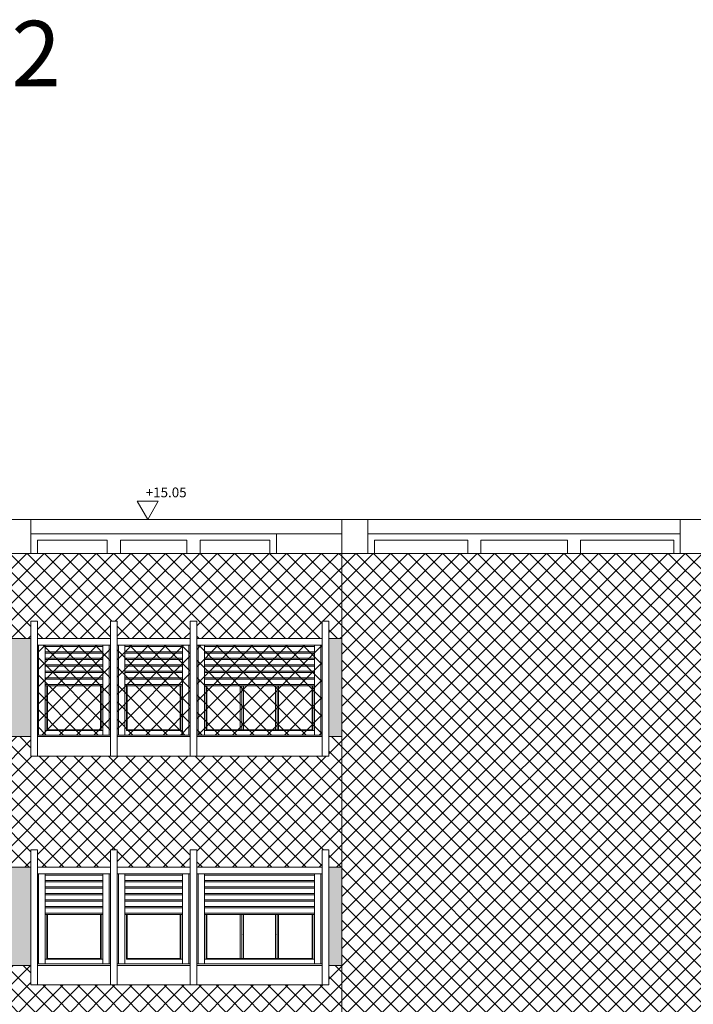
# Model space of a CAD drawing. Extents: x 2505180 to 2506923, y 4551187 to 4551459.
# Drawn here: x 2506144 to 2506155, y 4551202 to 4551217 of the extents above; entities that cross this region are included whole.
import ezdxf

# ---------------------------------------------------------------- set-up
doc = ezdxf.new("R2010")
doc.units = 0
doc.header["$MEASUREMENT"] = 0
doc.layers.get('0').update_dxf_attribs({"linetype": 'CONTINUOUS', "lineweight": 5})
pattern_1 = [(45, (0, 0), (-0.1325825214725, 0.1325825214725), []), (135, (0, 0), (-0.1325825214725, -0.1325825214725), [])]

msp = doc.modelspace()

# ---------------------------------------------------------------- hatches: boundary and pattern name
at = {"lineweight": 5}
h = msp.add_hatch(dxfattribs=at)
h.set_pattern_fill('ANSI37,_O', color=52, scale=1.5)
h.set_pattern_definition(pattern_1)
h.paths.add_polyline_path([(2506149.24632, 4551206.06515), (2506149.04634, 4551206.06515), (2506149.04634, 4551205.76515), (2506146.92661, 4551205.76515), (2506145.70661, 4551205.76515), (2506144.48661, 4551205.76515), (2506144.48661, 4551206.06515), (2506144.1366, 4551206.06515), (2506144.1366, 4551205.76515), (2506142.8166, 4551205.76515), (2506141.5966, 4551205.76515), (2506140.3766, 4551205.76515), (2506139.1566, 4551205.76515), (2506137.9366, 4551205.76515), (2506137.9366, 4551206.06515), (2506137.58647, 4551206.06515), (2506137.58647, 4551204.06515), (2506137.9366, 4551204.06515), (2506137.9366, 4551204.33515), (2506138.0366, 4551204.33515), (2506138.0366, 4551204.06515), (2506139.1566, 4551204.06515), (2506139.1566, 4551204.33515), (2506139.2566, 4551204.33515), (2506139.2566, 4551204.06515), (2506140.3766, 4551204.06515), (2506140.3766, 4551204.33515), (2506140.4766, 4551204.33515), (2506140.4766, 4551204.06515), (2506141.5966, 4551204.06515), (2506141.5966, 4551204.33515), (2506141.6966, 4551204.33515), (2506141.6966, 4551204.06515), (2506142.8166, 4551204.06515), (2506142.8166, 4551204.33515), (2506142.9166, 4551204.33515), (2506142.9166, 4551204.06515), (2506144.0366, 4551204.06515), (2506144.0366, 4551204.33515), (2506144.1366, 4551204.33515), (2506144.1366, 4551204.06515), (2506144.48661, 4551204.06515), (2506144.48661, 4551204.33515), (2506144.58661, 4551204.33515), (2506144.58661, 4551204.06515), (2506145.70661, 4551204.06515), (2506145.70661, 4551204.33515), (2506145.80661, 4551204.33515), (2506145.80661, 4551204.06515), (2506146.92661, 4551204.06515), (2506146.92661, 4551204.33515), (2506147.02661, 4551204.33515), (2506147.02661, 4551204.06515), (2506148.94634, 4551204.06515), (2506148.94634, 4551204.33515), (2506149.04634, 4551204.33515), (2506149.04634, 4551204.06515), (2506149.24632, 4551204.06515)])
h.paths.add_polyline_path([(2506149.24632, 4551208.87016), (2506137.58647, 4551208.87016), (2506137.58647, 4551207.56515), (2506137.9366, 4551207.56515), (2506137.9366, 4551207.83515), (2506138.0366, 4551207.83515), (2506138.0366, 4551207.56515), (2506139.1566, 4551207.56515), (2506139.1566, 4551207.83515), (2506139.2566, 4551207.83515), (2506139.2566, 4551207.56515), (2506140.3766, 4551207.56515), (2506140.3766, 4551207.83515), (2506140.4766, 4551207.83515), (2506140.4766, 4551207.56515), (2506141.5966, 4551207.56515), (2506141.5966, 4551207.83515), (2506141.6966, 4551207.83515), (2506141.6966, 4551207.56515), (2506142.8166, 4551207.56515), (2506142.8166, 4551207.83515), (2506142.9166, 4551207.83515), (2506142.9166, 4551207.56515), (2506144.0366, 4551207.56515), (2506144.0366, 4551207.83515), (2506144.1366, 4551207.83515), (2506144.1366, 4551207.56515), (2506144.48661, 4551207.56515), (2506144.48661, 4551207.83515), (2506144.58661, 4551207.83515), (2506144.58661, 4551207.56515), (2506145.70661, 4551207.56515), (2506145.70661, 4551207.83515), (2506145.80661, 4551207.83515), (2506145.80661, 4551207.56515), (2506146.92661, 4551207.56515), (2506146.92661, 4551207.83515), (2506147.02661, 4551207.83515), (2506147.02661, 4551207.56515), (2506148.94634, 4551207.56515), (2506148.94634, 4551207.83515), (2506149.04634, 4551207.83515), (2506149.04634, 4551207.56515), (2506149.24632, 4551207.56515)])
h.paths.add_polyline_path([(2506149.24632, 4551202.56515), (2506149.04634, 4551202.56515), (2506149.04634, 4551202.26515), (2506146.92661, 4551202.26515), (2506145.70661, 4551202.26515), (2506144.48661, 4551202.26515), (2506144.48661, 4551202.56515), (2506144.1366, 4551202.56515), (2506144.1366, 4551202.26515), (2506142.8166, 4551202.26515), (2506141.5966, 4551202.26515), (2506140.3766, 4551202.26515), (2506139.1566, 4551202.26515), (2506137.9366, 4551202.26515), (2506137.9366, 4551202.56515), (2506137.58647, 4551202.56515), (2506137.58647, 4551200.56515), (2506137.9366, 4551200.56515), (2506137.9366, 4551200.83515), (2506138.0366, 4551200.83515), (2506138.0366, 4551200.56515), (2506139.1566, 4551200.56515), (2506139.1566, 4551200.83515), (2506139.2566, 4551200.83515), (2506139.2566, 4551200.56515), (2506140.3766, 4551200.56515), (2506140.3766, 4551200.83515), (2506140.4766, 4551200.83515), (2506140.4766, 4551200.56515), (2506141.5966, 4551200.56515), (2506141.5966, 4551200.83515), (2506141.6966, 4551200.83515), (2506141.6966, 4551200.56515), (2506142.8166, 4551200.56515), (2506142.8166, 4551200.83515), (2506142.9166, 4551200.83515), (2506142.9166, 4551200.56515), (2506144.0366, 4551200.56515), (2506144.0366, 4551200.83515), (2506144.1366, 4551200.83515), (2506144.1366, 4551200.56515), (2506144.48661, 4551200.56515), (2506144.48661, 4551200.83515), (2506144.58661, 4551200.83515), (2506144.58661, 4551200.56515), (2506145.70661, 4551200.56515), (2506145.70661, 4551200.83515), (2506145.80661, 4551200.83515), (2506145.80661, 4551200.56515), (2506146.92661, 4551200.56515), (2506146.92661, 4551200.83515), (2506147.02661, 4551200.83515), (2506147.02661, 4551200.56515), (2506148.94634, 4551200.56515), (2506148.94634, 4551200.83515), (2506149.04634, 4551200.83515), (2506149.04634, 4551200.56515), (2506149.24632, 4551200.56515)])
h.paths.add_polyline_path([(2506149.24632, 4551199.06515), (2506149.04634, 4551199.06515), (2506149.04634, 4551198.76515), (2506146.92661, 4551198.76515), (2506145.70661, 4551198.76515), (2506144.48661, 4551198.76515), (2506144.48661, 4551199.06515), (2506144.1366, 4551199.06515), (2506144.1366, 4551198.76515), (2506142.8166, 4551198.76515), (2506141.5966, 4551198.76515), (2506140.3766, 4551198.76515), (2506139.1566, 4551198.76515), (2506137.9366, 4551198.76515), (2506137.9366, 4551199.06515), (2506137.58647, 4551199.06515), (2506137.58647, 4551197.06515), (2506137.9366, 4551197.06515), (2506137.9366, 4551197.33515), (2506138.0366, 4551197.33515), (2506138.0366, 4551197.06515), (2506139.1566, 4551197.06515), (2506139.1566, 4551197.33515), (2506139.2566, 4551197.33515), (2506139.2566, 4551197.06515), (2506140.3766, 4551197.06515), (2506140.3766, 4551197.33515), (2506140.4766, 4551197.33515), (2506140.4766, 4551197.06515), (2506141.5966, 4551197.06515), (2506141.5966, 4551197.33515), (2506141.6966, 4551197.33515), (2506141.6966, 4551197.06515), (2506142.8166, 4551197.06515), (2506142.8166, 4551197.33515), (2506142.9166, 4551197.33515), (2506142.9166, 4551197.06515), (2506144.0366, 4551197.06515), (2506144.0366, 4551197.33515), (2506144.1366, 4551197.33515), (2506144.1366, 4551197.06515), (2506144.48661, 4551197.06515), (2506144.48661, 4551197.33515), (2506144.58661, 4551197.33515), (2506144.58661, 4551197.06515), (2506145.70661, 4551197.06515), (2506145.70661, 4551197.33515), (2506145.80661, 4551197.33515), (2506145.80661, 4551197.06515), (2506146.92661, 4551197.06515), (2506146.92661, 4551197.33515), (2506147.02661, 4551197.33515), (2506147.02661, 4551197.06515), (2506148.94634, 4551197.06515), (2506148.94634, 4551197.33515), (2506149.04634, 4551197.33515), (2506149.04634, 4551197.06515), (2506149.24632, 4551197.06515)])
h = msp.add_hatch(dxfattribs=at)
h.set_pattern_fill('ANSI37,_O', color=52, scale=1.5)
h.set_pattern_definition(pattern_1)
h.paths.add_polyline_path([(2506149.24632, 4551190.56015), (2506154.82621, 4551190.56015), (2506154.82621, 4551208.87016), (2506149.24632, 4551208.87016)])
h = msp.add_hatch(dxfattribs=at)
h.set_pattern_fill('ANSI36', color=52, scale=0.7)
h.set_pattern_definition([(45, (71.97256, 0), (0.0464038825154, 0.170147569223), [0.21875, -0.04375, 0, -0.04375])])
h.paths.add_polyline_path([(2506144.48661, 4551207.56515), (2506144.1366, 4551207.56515), (2506144.1366, 4551206.06515), (2506144.48661, 4551206.06515)])
h.paths.add_polyline_path([(2506137.9366, 4551207.56515), (2506137.58647, 4551207.56515), (2506137.58647, 4551206.06515), (2506137.9366, 4551206.06515)])
h.paths.add_polyline_path([(2506137.9366, 4551204.06515), (2506137.58647, 4551204.06515), (2506137.58647, 4551202.56515), (2506137.9366, 4551202.56515)])
h.paths.add_polyline_path([(2506144.48661, 4551204.06515), (2506144.1366, 4551204.06515), (2506144.1366, 4551202.56515), (2506144.48661, 4551202.56515)])
h.paths.add_polyline_path([(2506144.48661, 4551200.56515), (2506144.1366, 4551200.56515), (2506144.1366, 4551199.06515), (2506144.48661, 4551199.06515)])
h.paths.add_polyline_path([(2506137.9366, 4551200.56515), (2506137.58647, 4551200.56515), (2506137.58647, 4551199.06515), (2506137.9366, 4551199.06515)])
h.paths.add_polyline_path([(2506149.24632, 4551207.56515), (2506149.04634, 4551207.56515), (2506149.04634, 4551206.06515), (2506149.24632, 4551206.06515)])
h.paths.add_polyline_path([(2506149.24632, 4551204.06515), (2506149.04634, 4551204.06515), (2506149.04634, 4551202.56515), (2506149.24632, 4551202.56515)])
h.paths.add_polyline_path([(2506149.24632, 4551200.56515), (2506149.04634, 4551200.56515), (2506149.04634, 4551199.06515), (2506149.24632, 4551199.06515)])
h.paths.add_polyline_path([(2506149.24632, 4551197.06515), (2506149.04634, 4551197.06515), (2506149.04634, 4551195.56515), (2506149.24632, 4551195.56515)])
h.paths.add_polyline_path([(2506144.48661, 4551197.06515), (2506144.1366, 4551197.06515), (2506144.1366, 4551195.56515), (2506144.48661, 4551195.56515)])
h.paths.add_polyline_path([(2506137.9366, 4551197.06515), (2506137.58647, 4551197.06515), (2506137.58647, 4551195.56515), (2506137.9366, 4551195.56515)])
at = {"lineweight": 5, "true_color": 0xea6857}
h = msp.add_hatch(dxfattribs=at)
h.set_pattern_fill('ANSI37', color=13, scale=1.5)
h.set_pattern_definition([(45, (2505862.68576, 4551191.40723), (-0.13258252, 0.13258252), []), (135, (2505862.68576, 4551191.40723), (-0.13258252, -0.13258252), [])])
h.paths.add_polyline_path([(2506147.02661, 4551207.46515), (2506148.94634, 4551207.46515), (2506148.94634, 4551206.08986), (2506147.02661, 4551206.09015)])
h.paths.add_polyline_path([(2506145.80661, 4551207.46515), (2506146.92661, 4551207.46515), (2506146.92661, 4551206.09015), (2506145.80661, 4551206.09015)])
h.paths.add_polyline_path([(2506144.58661, 4551207.46515), (2506145.70661, 4551207.46515), (2506145.70661, 4551206.09015), (2506144.58661, 4551206.09015)])

# ---------------------------------------------------------------- linework, layer by layer
at = {"lineweight": 5}
for p, q in [((2506137.58647, 4551209.39016), (2506144.48661, 4551209.39016)), ((2506144.48661, 4551208.87016), (2506144.48661, 4551209.39016)), ((2506144.48661, 4551209.39016), (2506149.04634, 4551209.39016)), ((2506149.04634, 4551209.39016), (2506154.82621, 4551209.39016)), ((2506149.24632, 4551209.39016), (2506149.24632, 4551190.39015)), ((2506149.64632, 4551209.39016), (2506149.64632, 4551208.87016)), ((2506144.48661, 4551209.17016), (2506149.24632, 4551209.17016)), ((2506149.64632, 4551209.17016), (2506154.42621, 4551209.17016)), ((2506151.10643, 4551209.17016), (2506152.76654, 4551209.17016)), ((2506144.58661, 4551209.07016), (2506145.65661, 4551209.07016)), ((2506144.58661, 4551208.87016), (2506144.58661, 4551209.07016)), ((2506145.65661, 4551209.07016), (2506145.65661, 4551208.87016)), ((2506145.85661, 4551209.07016), (2506146.87661, 4551209.07016)), ((2506145.85661, 4551209.07016), (2506145.85661, 4551208.87016)), ((2506146.87661, 4551208.87016), (2506146.87661, 4551209.07016)), ((2506147.07661, 4551209.07016), (2506148.14632, 4551209.07016)), ((2506147.07661, 4551208.87016), (2506147.07661, 4551209.07016)), ((2506149.74632, 4551209.07016), (2506149.74632, 4551208.87016)), ((2506149.74632, 4551209.07016), (2506151.17295, 4551209.07016)), ((2506151.17295, 4551209.07016), (2506151.17295, 4551208.87016)), ((2506151.37295, 4551209.07016), (2506152.69958, 4551209.07016)), ((2506151.37295, 4551209.07016), (2506151.37295, 4551208.87016)), ((2506152.69958, 4551209.07016), (2506152.69958, 4551208.87016)), ((2506152.89958, 4551209.07016), (2506154.32621, 4551209.07016)), ((2506152.89958, 4551209.07016), (2506152.89958, 4551208.87016)), ((2506137.58647, 4551208.87016), (2506149.04634, 4551208.87016)), ((2506149.04634, 4551208.87016), (2506148.24632, 4551208.87016)), ((2506149.04634, 4551208.87016), (2506154.82621, 4551208.87016)), ((2506144.58661, 4551207.83515), (2506144.48661, 4551207.83515)), ((2506144.48661, 4551207.83515), (2506144.48661, 4551205.76515)), ((2506144.58661, 4551207.83515), (2506144.58661, 4551205.76515)), ((2506145.70661, 4551205.76515), (2506145.70661, 4551207.83515)), ((2506145.70661, 4551207.83515), (2506145.70661, 4551205.76515)), ((2506145.70661, 4551207.83515), (2506145.70661, 4551205.76515)), ((2506145.70661, 4551207.83515), (2506145.80661, 4551207.83515)), ((2506145.80661, 4551207.83515), (2506145.70661, 4551207.83515)), ((2506145.70661, 4551207.83515), (2506145.70661, 4551205.76515)), ((2506145.80661, 4551205.76515), (2506145.80661, 4551207.83515)), ((2506145.80661, 4551207.83515), (2506145.80661, 4551205.76515)), ((2506146.92661, 4551205.76515), (2506146.92661, 4551207.83515)), ((2506146.92661, 4551207.83515), (2506146.92661, 4551205.76515)), ((2506146.92661, 4551207.83515), (2506146.92661, 4551205.76515)), ((2506146.92661, 4551207.83515), (2506147.02661, 4551207.83515)), ((2506147.02661, 4551207.83515), (2506146.92661, 4551207.83515)), ((2506146.92661, 4551207.83515), (2506146.92661, 4551205.76515)), ((2506147.02661, 4551205.76515), (2506147.02661, 4551207.83515)), ((2506147.02661, 4551207.83515), (2506147.02661, 4551205.76515)), ((2506148.94634, 4551205.76515), (2506148.94634, 4551207.83515)), ((2506148.94634, 4551207.83515), (2506148.94634, 4551205.76515)), ((2506148.94634, 4551207.83515), (2506148.94634, 4551205.76515)), ((2506148.94634, 4551207.83515), (2506149.04634, 4551207.83515)), ((2506149.04634, 4551205.76515), (2506149.04634, 4551207.83515)), ((2506144.48672, 4551207.56515), (2506144.1366, 4551207.56515)), ((2506145.70661, 4551207.56515), (2506144.58661, 4551207.56515)), ((2506146.92661, 4551207.56515), (2506145.80661, 4551207.56515)), ((2506148.94634, 4551207.56515), (2506147.02661, 4551207.56515)), ((2506149.04634, 4551207.56515), (2506149.24632, 4551207.56515)), ((2506145.70661, 4551207.46515), (2506144.58661, 4551207.46515)), ((2506144.60661, 4551207.46515), (2506144.60661, 4551206.09015)), ((2506144.70661, 4551207.46515), (2506144.70661, 4551206.09015)), ((2506145.58661, 4551207.44515), (2506144.70661, 4551207.44515)), ((2506145.58661, 4551207.36515), (2506144.70661, 4551207.36515)), ((2506145.58661, 4551207.46515), (2506145.58661, 4551206.09015)), ((2506145.68661, 4551207.46515), (2506145.68661, 4551206.09015)), ((2506146.92661, 4551207.46515), (2506145.80661, 4551207.46515)), ((2506145.82661, 4551207.46515), (2506145.82661, 4551206.09015)), ((2506145.92661, 4551207.46515), (2506145.92661, 4551206.09015)), ((2506146.80661, 4551207.44515), (2506145.92661, 4551207.44515)), ((2506146.80661, 4551207.36515), (2506145.92661, 4551207.36515)), ((2506146.80661, 4551207.46515), (2506146.80661, 4551206.09015)), ((2506146.90661, 4551207.46515), (2506146.90661, 4551206.09015)), ((2506148.94634, 4551207.46515), (2506147.02661, 4551207.46515)), ((2506147.04661, 4551207.46515), (2506147.04661, 4551206.09015)), ((2506147.14661, 4551207.46515), (2506147.14661, 4551206.09015)), ((2506148.82634, 4551207.44515), (2506147.14661, 4551207.44515)), ((2506148.92634, 4551207.46515), (2506148.92634, 4551206.09015)), ((2506145.58661, 4551207.34515), (2506144.70661, 4551207.34515)), ((2506145.58661, 4551207.26515), (2506144.70661, 4551207.26515)), ((2506145.58661, 4551207.24515), (2506144.70661, 4551207.24515)), ((2506146.80661, 4551207.34515), (2506145.92661, 4551207.34515)), ((2506146.80661, 4551207.26515), (2506145.92661, 4551207.26515)), ((2506146.80661, 4551207.24515), (2506145.92661, 4551207.24515)), ((2506148.82634, 4551207.34515), (2506147.14661, 4551207.34515)), ((2506145.58661, 4551207.16515), (2506144.70661, 4551207.16515)), ((2506145.58661, 4551207.14515), (2506144.70661, 4551207.14515)), ((2506145.58661, 4551207.06515), (2506144.70661, 4551207.06515)), ((2506146.80661, 4551207.16515), (2506145.92661, 4551207.16515)), ((2506146.80661, 4551207.14515), (2506145.92661, 4551207.14515)), ((2506146.80661, 4551207.06515), (2506145.92661, 4551207.06515)), ((2506145.58661, 4551207.04515), (2506144.70661, 4551207.04515)), ((2506145.58661, 4551206.96515), (2506144.70661, 4551206.96515)), ((2506145.58661, 4551206.94515), (2506144.70661, 4551206.94515)), ((2506146.80661, 4551207.04515), (2506145.92661, 4551207.04515)), ((2506146.80661, 4551206.96515), (2506145.92661, 4551206.96515)), ((2506146.80661, 4551206.94515), (2506145.92661, 4551206.94515)), ((2506145.58661, 4551206.86515), (2506144.70661, 4551206.86515)), ((2506145.58661, 4551206.84515), (2506144.70661, 4551206.84515)), ((2506144.73161, 4551206.84515), (2506144.73161, 4551206.16015)), ((2506144.74161, 4551206.84515), (2506144.74161, 4551206.17015)), ((2506145.55161, 4551206.84515), (2506145.55161, 4551206.17015)), ((2506145.56161, 4551206.84515), (2506145.56161, 4551206.16015)), ((2506146.80661, 4551206.86515), (2506145.92661, 4551206.86515)), ((2506146.80661, 4551206.84515), (2506145.92661, 4551206.84515)), ((2506145.95161, 4551206.84515), (2506145.95161, 4551206.16015)), ((2506145.96161, 4551206.84515), (2506145.96161, 4551206.17015)), ((2506146.77161, 4551206.84515), (2506146.77161, 4551206.17015)), ((2506146.78161, 4551206.84515), (2506146.78161, 4551206.16015)), ((2506147.17161, 4551206.84515), (2506147.17161, 4551206.16015)), ((2506147.18161, 4551206.84515), (2506147.18161, 4551206.17015)), ((2506148.79134, 4551206.84515), (2506148.79134, 4551206.17015)), ((2506148.80134, 4551206.84515), (2506148.80134, 4551206.16015)), ((2506144.70661, 4551206.16015), (2506145.58661, 4551206.16015)), ((2506144.74161, 4551206.17015), (2506145.55161, 4551206.17015)), ((2506145.95161, 4551206.16015), (2506146.80661, 4551206.16015)), ((2506145.96161, 4551206.17015), (2506146.77161, 4551206.17015)), ((2506147.14661, 4551206.16015), (2506148.82634, 4551206.16015)), ((2506147.18161, 4551206.17015), (2506148.79134, 4551206.17015)), ((2506144.48672, 4551206.06515), (2506144.1366, 4551206.06515)), ((2506144.58661, 4551206.09015), (2506145.70661, 4551206.09015)), ((2506144.58661, 4551206.06515), (2506145.70661, 4551206.06515)), ((2506145.80661, 4551206.09015), (2506146.92661, 4551206.09015)), ((2506145.80661, 4551206.06515), (2506146.92661, 4551206.06515)), ((2506147.02661, 4551206.09015), (2506148.94634, 4551206.09015)), ((2506147.02661, 4551206.06515), (2506148.94634, 4551206.06515)), ((2506149.04634, 4551206.06515), (2506149.24632, 4551206.06515)), ((2506144.48661, 4551205.76515), (2506145.80661, 4551205.76515)), ((2506145.70661, 4551205.76515), (2506147.02661, 4551205.76515)), ((2506146.92661, 4551205.76515), (2506149.04634, 4551205.76515)), ((2506144.58661, 4551204.33515), (2506144.48661, 4551204.33515)), ((2506144.48661, 4551204.33515), (2506144.48661, 4551202.26515)), ((2506144.58661, 4551204.33515), (2506144.58661, 4551202.26515)), ((2506145.70661, 4551202.26515), (2506145.70661, 4551204.33515)), ((2506145.70661, 4551204.33515), (2506145.70661, 4551202.26515)), ((2506145.70661, 4551204.33515), (2506145.70661, 4551202.26515)), ((2506145.70661, 4551204.33515), (2506145.80661, 4551204.33515)), ((2506145.80661, 4551204.33515), (2506145.70661, 4551204.33515)), ((2506145.70661, 4551204.33515), (2506145.70661, 4551202.26515)), ((2506145.80661, 4551202.26515), (2506145.80661, 4551204.33515)), ((2506145.80661, 4551204.33515), (2506145.80661, 4551202.26515)), ((2506146.92661, 4551202.26515), (2506146.92661, 4551204.33515)), ((2506146.92661, 4551204.33515), (2506146.92661, 4551202.26515)), ((2506146.92661, 4551204.33515), (2506146.92661, 4551202.26515)), ((2506146.92661, 4551204.33515), (2506147.02661, 4551204.33515)), ((2506147.02661, 4551204.33515), (2506146.92661, 4551204.33515)), ((2506146.92661, 4551204.33515), (2506146.92661, 4551202.26515)), ((2506147.02661, 4551202.26515), (2506147.02661, 4551204.33515)), ((2506147.02661, 4551204.33515), (2506147.02661, 4551202.26515)), ((2506148.94634, 4551202.26515), (2506148.94634, 4551204.33515)), ((2506148.94634, 4551204.33515), (2506148.94634, 4551202.26515)), ((2506148.94634, 4551204.33515), (2506148.94634, 4551202.26515)), ((2506148.94634, 4551204.33515), (2506149.04634, 4551204.33515)), ((2506149.04634, 4551202.26515), (2506149.04634, 4551204.33515)), ((2506144.48672, 4551204.06515), (2506144.1366, 4551204.06515)), ((2506145.70661, 4551204.06515), (2506144.58661, 4551204.06515)), ((2506146.92661, 4551204.06515), (2506145.80661, 4551204.06515)), ((2506148.94634, 4551204.06515), (2506147.02661, 4551204.06515)), ((2506149.04634, 4551204.06515), (2506149.24632, 4551204.06515)), ((2506145.70661, 4551203.96515), (2506144.58661, 4551203.96515)), ((2506144.60661, 4551203.96515), (2506144.60661, 4551202.59015)), ((2506144.70661, 4551203.96515), (2506144.70661, 4551202.59015)), ((2506145.58661, 4551203.94515), (2506144.70661, 4551203.94515)), ((2506145.58661, 4551203.96515), (2506145.58661, 4551202.59015)), ((2506145.68661, 4551203.96515), (2506145.68661, 4551202.59015)), ((2506146.92661, 4551203.96515), (2506145.80661, 4551203.96515)), ((2506145.82661, 4551203.96515), (2506145.82661, 4551202.59015)), ((2506145.92661, 4551203.96515), (2506145.92661, 4551202.59015)), ((2506146.80661, 4551203.94515), (2506145.92661, 4551203.94515)), ((2506146.80661, 4551203.96515), (2506146.80661, 4551202.59015)), ((2506146.90661, 4551203.96515), (2506146.90661, 4551202.59015)), ((2506148.94634, 4551203.96515), (2506147.02661, 4551203.96515)), ((2506147.04661, 4551203.96515), (2506147.04661, 4551202.59015)), ((2506147.14661, 4551203.96515), (2506147.14661, 4551202.59015)), ((2506148.82634, 4551203.94515), (2506147.14661, 4551203.94515)), ((2506148.82634, 4551203.96515), (2506148.82634, 4551202.59015)), ((2506148.92634, 4551203.96515), (2506148.92634, 4551202.59015)), ((2506145.58661, 4551203.86515), (2506144.70661, 4551203.86515)), ((2506145.58661, 4551203.84515), (2506144.70661, 4551203.84515)), ((2506145.58661, 4551203.76515), (2506144.70661, 4551203.76515)), ((2506145.58661, 4551203.74515), (2506144.70661, 4551203.74515)), ((2506146.80661, 4551203.86515), (2506145.92661, 4551203.86515)), ((2506146.80661, 4551203.84515), (2506145.92661, 4551203.84515)), ((2506146.80661, 4551203.76515), (2506145.92661, 4551203.76515)), ((2506146.80661, 4551203.74515), (2506145.92661, 4551203.74515)), ((2506148.82634, 4551203.86515), (2506147.14661, 4551203.86515)), ((2506148.82634, 4551203.84515), (2506147.14661, 4551203.84515)), ((2506148.82634, 4551203.76515), (2506147.14661, 4551203.76515)), ((2506148.82634, 4551203.74515), (2506147.14661, 4551203.74515)), ((2506145.58661, 4551203.66515), (2506144.70661, 4551203.66515)), ((2506145.58661, 4551203.64515), (2506144.70661, 4551203.64515)), ((2506146.80661, 4551203.66515), (2506145.92661, 4551203.66515)), ((2506146.80661, 4551203.64515), (2506145.92661, 4551203.64515)), ((2506148.82634, 4551203.66515), (2506147.14661, 4551203.66515)), ((2506148.82634, 4551203.64515), (2506147.14661, 4551203.64515)), ((2506145.58661, 4551203.56515), (2506144.70661, 4551203.56515)), ((2506145.58661, 4551203.54515), (2506144.70661, 4551203.54515)), ((2506145.58661, 4551203.46515), (2506144.70661, 4551203.46515)), ((2506145.58661, 4551203.44515), (2506144.70661, 4551203.44515)), ((2506146.80661, 4551203.56515), (2506145.92661, 4551203.56515)), ((2506146.80661, 4551203.54515), (2506145.92661, 4551203.54515)), ((2506146.80661, 4551203.46515), (2506145.92661, 4551203.46515)), ((2506146.80661, 4551203.44515), (2506145.92661, 4551203.44515)), ((2506148.82634, 4551203.56515), (2506147.14661, 4551203.56515)), ((2506148.82634, 4551203.54515), (2506147.14661, 4551203.54515)), ((2506148.82634, 4551203.46515), (2506147.14661, 4551203.46515)), ((2506148.82634, 4551203.44515), (2506147.14661, 4551203.44515)), ((2506145.58661, 4551203.36515), (2506144.70661, 4551203.36515)), ((2506145.58661, 4551203.34515), (2506144.70661, 4551203.34515)), ((2506144.73161, 4551203.34515), (2506144.73161, 4551202.66015)), ((2506144.74161, 4551203.34515), (2506144.74161, 4551202.67015)), ((2506145.55161, 4551203.34515), (2506145.55161, 4551202.67015)), ((2506145.56161, 4551203.34515), (2506145.56161, 4551202.66015)), ((2506146.80661, 4551203.36515), (2506145.92661, 4551203.36515)), ((2506146.80661, 4551203.34515), (2506145.92661, 4551203.34515)), ((2506145.95161, 4551203.34515), (2506145.95161, 4551202.66015)), ((2506145.96161, 4551203.34515), (2506145.96161, 4551202.67015)), ((2506146.77161, 4551203.34515), (2506146.77161, 4551202.67015)), ((2506146.78161, 4551203.34515), (2506146.78161, 4551202.66015)), ((2506148.82634, 4551203.36515), (2506147.14661, 4551203.36515)), ((2506148.82634, 4551203.34515), (2506147.14661, 4551203.34515)), ((2506147.17161, 4551203.34515), (2506147.17161, 4551202.66015)), ((2506147.18161, 4551203.34515), (2506147.18161, 4551202.67015)), ((2506147.69319, 4551202.67015), (2506147.69319, 4551203.34515)), ((2506147.71819, 4551202.67015), (2506147.71819, 4551203.34515)), ((2506147.74319, 4551202.67015), (2506147.74319, 4551203.34515)), ((2506148.22976, 4551202.67015), (2506148.22976, 4551203.34515)), ((2506148.25476, 4551202.67015), (2506148.25476, 4551203.34515)), ((2506148.27976, 4551202.67015), (2506148.27976, 4551203.34515)), ((2506148.79134, 4551203.34515), (2506148.79134, 4551202.67015)), ((2506148.80134, 4551203.34515), (2506148.80134, 4551202.66015)), ((2506144.48672, 4551202.56515), (2506144.1366, 4551202.56515)), ((2506144.58661, 4551202.59015), (2506145.70661, 4551202.59015)), ((2506144.58661, 4551202.56515), (2506145.70661, 4551202.56515)), ((2506144.70661, 4551202.66015), (2506145.58661, 4551202.66015)), ((2506144.74161, 4551202.67015), (2506145.55161, 4551202.67015)), ((2506145.80661, 4551202.59015), (2506146.92661, 4551202.59015)), ((2506145.80661, 4551202.56515), (2506146.92661, 4551202.56515)), ((2506145.95161, 4551202.66015), (2506146.80661, 4551202.66015)), ((2506145.96161, 4551202.67015), (2506146.77161, 4551202.67015)), ((2506147.02661, 4551202.59015), (2506148.94634, 4551202.59015)), ((2506147.02661, 4551202.56515), (2506148.94634, 4551202.56515)), ((2506147.14661, 4551202.66015), (2506148.82634, 4551202.66015)), ((2506147.18161, 4551202.67015), (2506148.79134, 4551202.67015)), ((2506149.04634, 4551202.56515), (2506149.24632, 4551202.56515)), ((2506144.48661, 4551202.26515), (2506145.80661, 4551202.26515)), ((2506145.70661, 4551202.26515), (2506147.02661, 4551202.26515)), ((2506146.92661, 4551202.26515), (2506149.04634, 4551202.26515))]:
    msp.add_line(p, q, dxfattribs=at)
at = {"color": 7, "lineweight": 5}
for p, q in [((2506154.42621, 4551208.87016), (2506154.42621, 4551209.39016)), ((2506148.24632, 4551208.87016), (2506148.24632, 4551209.17016)), ((2506148.14632, 4551208.87016), (2506148.14632, 4551209.07016)), ((2506154.32621, 4551208.87016), (2506154.32621, 4551209.07016))]:
    msp.add_line(p, q, dxfattribs=at)
at = {"color": 253, "lineweight": 5}
for p, q in [((2506148.82634, 4551207.36515), (2506147.14661, 4551207.36515)), ((2506148.82634, 4551207.46515), (2506148.82634, 4551206.09015)), ((2506148.82634, 4551207.26515), (2506147.14661, 4551207.26515)), ((2506148.82634, 4551207.24515), (2506147.14661, 4551207.24515)), ((2506148.82634, 4551207.16515), (2506147.14661, 4551207.16515)), ((2506148.82634, 4551207.14515), (2506147.14661, 4551207.14515)), ((2506148.82634, 4551207.06515), (2506147.14661, 4551207.06515)), ((2506148.82634, 4551207.04515), (2506147.14661, 4551207.04515)), ((2506148.82634, 4551206.96515), (2506147.14661, 4551206.96515)), ((2506148.82634, 4551206.94515), (2506147.14661, 4551206.94515)), ((2506148.82634, 4551206.86515), (2506147.14661, 4551206.86515)), ((2506148.82634, 4551206.84515), (2506147.14661, 4551206.84515)), ((2506147.69319, 4551206.17015), (2506147.69319, 4551206.84515)), ((2506147.71819, 4551206.17015), (2506147.71819, 4551206.84515)), ((2506147.74319, 4551206.17015), (2506147.74319, 4551206.84515)), ((2506148.22976, 4551206.17015), (2506148.22976, 4551206.84515)), ((2506148.25476, 4551206.17015), (2506148.25476, 4551206.84515)), ((2506148.27976, 4551206.17015), (2506148.27976, 4551206.84515))]:
    msp.add_line(p, q, dxfattribs=at)
at = {"lineweight": 5}
for points in [[(2506146.27493, 4551209.39016), (2506146.43612, 4551209.66933), (2506146.11375, 4551209.66933)], [(2506144.58661, 4551207.46515), (2506145.70661, 4551207.46515), (2506145.70661, 4551206.09015), (2506144.58661, 4551206.09015)], [(2506145.80661, 4551207.46515), (2506146.92661, 4551207.46515), (2506146.92661, 4551206.09015), (2506145.80661, 4551206.09015)], [(2506147.02661, 4551207.46515), (2506148.94634, 4551207.46515), (2506148.94634, 4551206.08986), (2506147.02661, 4551206.09015)]]:
    msp.add_lwpolyline(points, close=True, dxfattribs=at)
for p in [(2506147.71819, 4551206.54032), (2506148.25476, 4551206.54032), (2506147.71819, 4551203.04032), (2506148.25476, 4551203.04032)]:
    msp.add_point(p, dxfattribs=at)

# ---------------------------------------------------------------- texts
at = {"lineweight": 5, "attachment_point": 1}
for s, insert, char_height, width in [('{\\fStencil|b0|i0|c0|p82;prospetto 2}', (2506137.58647, 4551217.02056), 1, 12.7186702), ('{\\fArial|b0|i0|c0|p34;+15.05}', (2506146.246, 4551209.87827), 0.15, 0.5166703)]:
    msp.add_mtext(s, dxfattribs=dict(at, insert=insert, char_height=char_height, width=width))

doc.saveas('drawing.dxf')
